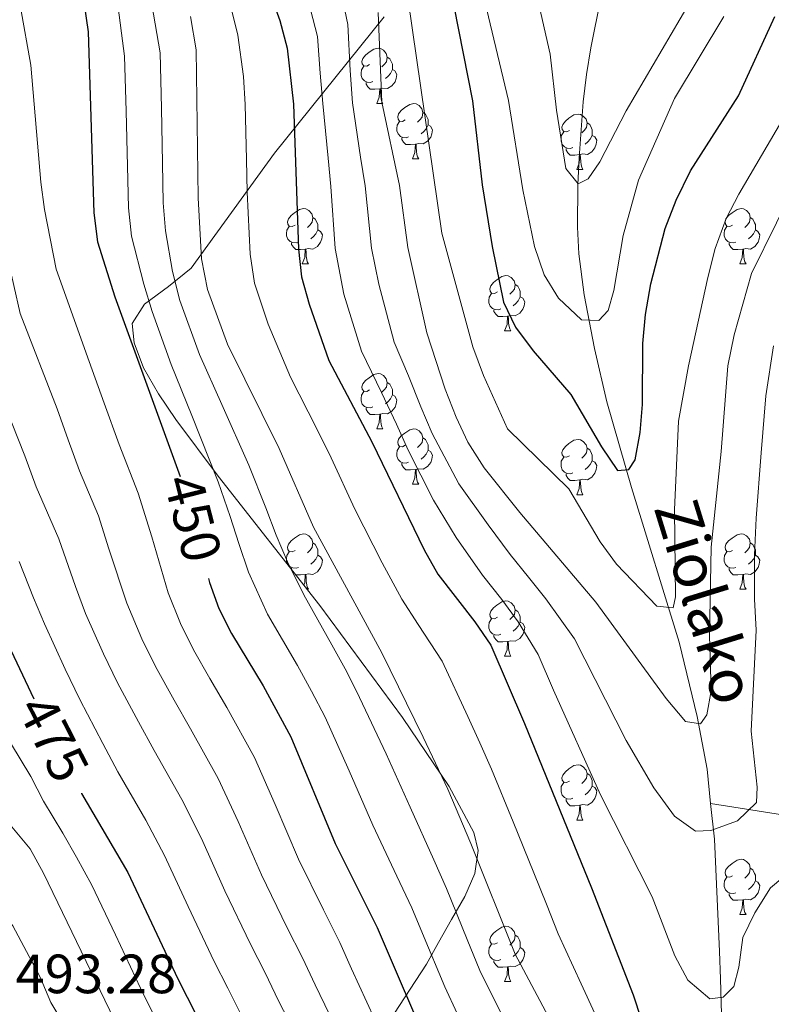
# Model space of a CAD drawing. Extents: x 622663 to 627176, y 787188 to 790243.
# Drawn here: x 624083 to 624219, y 789629 to 789808 of the extents above; entities that cross this region are included whole.
import ezdxf
from ezdxf.enums import TextEntityAlignment as Align

# ---------------------------------------------------------------- set-up
doc = ezdxf.new("R2010")
doc.units = 0
doc.header["$MEASUREMENT"] = 0
doc.linetypes.add('DGN Style 3', pattern=[55.74646, 39.8189, -15.92756])
for name, color, linetype in [('Nivel 11', 7, 'Continuous'), ('Nivel 35', 7, 'Continuous'), ('Nivel 36', 7, 'Continuous'), ('Nivel 4', 7, 'Continuous'), ('Nivel 41', 7, 'Continuous'), ('Nivel 43', 7, 'Continuous'), ('Nivel 5', 7, 'Continuous'), ('Nivel 61', 7, 'Continuous'), ('Nivel 63', 7, 'Continuous')]:
    doc.layers.add(name, color=color, linetype=linetype)
doc.styles.add('Style-arial', font='arial.shx', dxfattribs={"bigfont": 'arialbig.shx'})
doc.styles.add('Style-ariali', font='ariali.shx', dxfattribs={"bigfont": 'arialibig.shx'})
doc.styles.add('Style-timesi', font='timesi.shx', dxfattribs={"bigfont": 'timesibig.shx'})
doc.linetypes.add('5zonar', pattern='A,-5,[1,dgnlstyle.shx,S=0.08,R=0,X=0,Y=0],-5', length=10)

msp = doc.modelspace()

# ---------------------------------------------------------------- linework, layer by layer
at = {"layer": 'Nivel 11', "color": 142, "linetype": 'DGN Style 3', "lineweight": 13}
for points in [[(624208.328, 789665.492, 414.941), (624207.676, 789671.754, 413.426), (624205.874, 789681.316, 411.037), (624202.607, 789694.753, 407.831), (624193.996, 789722.843, 401.97), (624189.527, 789738.346, 399.031), (624187.241, 789748.028, 397.623), (624185.398, 789757.765, 396.4), (624184.434, 789765.204, 394.819), (624184.163, 789769.996, 393.256), (624184.248, 789777.675, 391.037), (624184.496, 789782.597, 390.49), (624185.239, 789792.716, 390.662), (624185.828, 789797.712, 390.509), (624186.626, 789802.532, 389.612), (624190.891, 789823.874, 382.805), (624193.08, 789843.379, 379.152), (624193.278, 789848.128, 377.558), (624192.981, 789852.717, 377.044), (624192.492, 789857.313, 376.607), (624191.712, 789863.313, 375), (624191.193, 789867.302, 371.419), (624190.948, 789868.105, 371.244)], [(624371.323, 789635.836, 463.947), (624364.72, 789636.687, 465), (624352.356, 789638.28, 460), (624340.586, 789639.796, 456.534), (624335.91, 789640.606, 455.198), (624335.216, 789640.757, 455), (624324.896, 789642.999, 452.595), (624314.788, 789644.555, 450), (624306.903, 789645.769, 445.354), (624306.21, 789645.879, 445), (624294.795, 789647.698, 440), (624286.827, 789648.967, 435.749), (624279.071, 789650.948, 435), (624277.982, 789651.226, 435.588), (624265.021, 789656.004, 429.493), (624256.274, 789658.633, 425.44), (624244.781, 789660.232, 420.109), (624240.098, 789660.713, 418.324), (624235.284, 789661.316, 417.232), (624208.328, 789665.492, 414.941)], [(624211.01, 789544.295, 438.445), (624211.287, 789546.196, 438.095), (624211.556, 789557.904, 436.333), (624211.291, 789583.974, 430.243), (624210.831, 789608.158, 423.925), (624210.699, 789613.728, 422.903), (624210.11, 789633.711, 421.575), (624209.955, 789638.668, 420.887), (624208.998, 789659.042, 416.503), (624208.328, 789665.492, 414.941)]]:
    msp.add_polyline3d(points, dxfattribs=at)
at = {"layer": 'Nivel 35', "color": 92, "linetype": '5zonar', "lineweight": 0, "ltscale": 0.5}
msp.add_polyline3d([(624148.978, 789624.343, 462.699), (624156.785, 789636.405, 458.059), (624158.977, 789640.29, 456.531), (624161.344, 789644.469, 454.251), (624163.768, 789648.65, 451.193), (624165.597, 789652.831, 448.133), (624166.181, 789657.011, 445.85), (624165.373, 789660.23, 445.112), (624160.901, 789668.577, 444.959), (624152.454, 789681.083, 445.44), (624137.443, 789701.438, 446.811), (624119.056, 789724.859, 448.509), (624111.357, 789735.126, 449.165), (624108.197, 789739.8, 449.369), (624105.517, 789744.534, 449.526), (624103.791, 789749.029, 449.631), (624103.438, 789752.572, 449.68), (624105.655, 789756.033, 449.329), (624110.007, 789759.271, 448.224), (624114.118, 789762.595, 446.372), (624129.231, 789783.404, 432.464), (624149.15, 789808.143, 423)], dxfattribs=at)
at = {"layer": 'Nivel 36', "color": 92, "linetype": 'Continuous', "lineweight": 0, "flags": 128}
for points in [[(624146.494, 789799.49), (624145.964, 789799.225), (624145.434, 789799.28), (624145.169, 789799.65), (624145.114, 789800.075), (624145.274, 789800.595), (624145.754, 789801.19), (624146.389, 789801.72), (624147.289, 789802.305), (624148.034, 789802.465), (624148.459, 789802.41), (624148.989, 789802.095), (624149.519, 789801.51), (624149.679, 789800.87), (624149.569, 789800.02), (624149.144, 789799.49), (624148.724, 789799.065)], [(624147.079, 789796.41), (624146.654, 789796.25), (624146.069, 789796.31), (624145.594, 789796.52), (624145.169, 789796.945), (624144.954, 789797.53), (624144.954, 789797.95), (624145.009, 789798.535), (624145.434, 789799.225)], [(624149.679, 789800.87), (624150.154, 789800.555), (624150.469, 789799.915), (624150.629, 789799.595), (624150.629, 789799.015), (624150.629, 789798.59), (624150.259, 789797.9), (624149.839, 789797.42), (624149.359, 789797)], [(624150.629, 789798.59), (624151.084, 789798.34), (624151.429, 789797.725), (624151.319, 789797), (624151.109, 789796.36), (624150.524, 789795.62), (624149.729, 789795.14), (624148.879, 789795.245), (624148.449, 789795.115)], [(624148.339, 789795.115), (624147.449, 789795.03), (624146.604, 789795.03), (624146.179, 789795.46), (624145.859, 789795.935), (624145.859, 789796.25)], [(624147.794, 789792.43), (624148.229, 789793.59), (624148.339, 789795.115), (624148.449, 789795.115), (624148.484, 789794.53), (624148.519, 789793.845), (624148.589, 789793.23), (624148.704, 789792.83), (624148.919, 789792.43)], [(624147.794, 789792.43), (624148.919, 789792.43)], [(624152.969, 789789.455), (624152.439, 789789.19), (624151.909, 789789.245), (624151.644, 789789.615), (624151.589, 789790.04), (624151.749, 789790.56), (624152.229, 789791.155), (624152.864, 789791.685), (624153.764, 789792.27), (624154.509, 789792.43), (624154.934, 789792.375), (624155.464, 789792.06), (624155.994, 789791.475), (624156.154, 789790.835), (624156.044, 789789.985), (624155.619, 789789.455), (624155.199, 789789.03)], [(624156.154, 789790.835), (624156.629, 789790.52), (624156.944, 789789.88), (624157.104, 789789.56), (624157.104, 789788.98), (624157.104, 789788.555), (624156.734, 789787.865), (624156.314, 789787.385), (624155.834, 789786.965)], [(624182.741, 789787.55), (624182.211, 789787.285), (624181.681, 789787.34), (624181.416, 789787.71), (624181.361, 789788.135), (624181.521, 789788.655), (624182.001, 789789.25), (624182.636, 789789.78), (624183.536, 789790.365), (624184.281, 789790.525), (624184.706, 789790.47), (624185.236, 789790.155), (624185.766, 789789.57), (624185.926, 789788.93), (624185.816, 789788.08), (624185.391, 789787.55), (624184.971, 789787.125)], [(624153.554, 789786.375), (624153.129, 789786.215), (624152.544, 789786.275), (624152.069, 789786.485), (624151.644, 789786.91), (624151.429, 789787.495), (624151.429, 789787.915), (624151.484, 789788.5), (624151.909, 789789.19)], [(624157.104, 789788.555), (624157.559, 789788.305), (624157.904, 789787.69), (624157.794, 789786.965), (624157.584, 789786.325), (624156.999, 789785.585), (624156.204, 789785.105), (624155.354, 789785.21), (624154.924, 789785.08)], [(624185.926, 789788.93), (624186.401, 789788.615), (624186.716, 789787.975), (624186.876, 789787.655), (624186.876, 789787.075), (624186.876, 789786.65), (624186.506, 789785.96), (624186.086, 789785.48), (624185.606, 789785.06)], [(624183.326, 789784.47), (624182.901, 789784.31), (624182.316, 789784.37), (624181.841, 789784.58), (624181.416, 789785.005), (624181.201, 789785.59), (624181.201, 789786.01), (624181.256, 789786.595), (624181.681, 789787.285)], [(624186.876, 789786.65), (624187.331, 789786.4), (624187.676, 789785.785), (624187.566, 789785.06), (624187.356, 789784.42), (624186.771, 789783.68), (624185.976, 789783.2), (624185.126, 789783.305), (624184.696, 789783.175)], [(624154.814, 789785.08), (624153.924, 789784.995), (624153.079, 789784.995), (624152.654, 789785.425), (624152.334, 789785.9), (624152.334, 789786.215)], [(624154.269, 789782.395), (624154.704, 789783.555), (624154.814, 789785.08), (624154.924, 789785.08), (624154.959, 789784.495), (624154.994, 789783.81), (624155.064, 789783.195), (624155.179, 789782.795), (624155.394, 789782.395)], [(624184.586, 789783.175), (624183.696, 789783.09), (624182.851, 789783.09), (624182.426, 789783.52), (624182.106, 789783.995), (624182.106, 789784.31)], [(624184.041, 789780.49), (624184.476, 789781.65), (624184.586, 789783.175), (624184.696, 789783.175), (624184.731, 789782.59), (624184.766, 789781.905), (624184.836, 789781.29), (624184.951, 789780.89), (624185.166, 789780.49)], [(624154.269, 789782.395), (624155.394, 789782.395)], [(624184.041, 789780.49), (624185.166, 789780.49)], [(624132.991, 789770.407), (624132.461, 789770.142), (624131.931, 789770.197), (624131.666, 789770.567), (624131.611, 789770.992), (624131.771, 789771.512), (624132.251, 789772.107), (624132.886, 789772.637), (624133.786, 789773.222), (624134.531, 789773.382), (624134.956, 789773.327), (624135.486, 789773.012), (624136.016, 789772.427), (624136.176, 789771.787), (624136.066, 789770.937), (624135.641, 789770.407), (624135.221, 789769.982)], [(624212.318, 789770.407), (624211.788, 789770.142), (624211.258, 789770.197), (624210.993, 789770.567), (624210.938, 789770.992), (624211.098, 789771.512), (624211.578, 789772.107), (624212.213, 789772.637), (624213.113, 789773.222), (624213.858, 789773.382), (624214.283, 789773.327), (624214.813, 789773.012), (624215.343, 789772.427), (624215.503, 789771.787), (624215.393, 789770.937), (624214.968, 789770.407), (624214.548, 789769.982)], [(624136.176, 789771.787), (624136.651, 789771.472), (624136.966, 789770.832), (624137.126, 789770.512), (624137.126, 789769.932), (624137.126, 789769.507), (624136.756, 789768.817), (624136.336, 789768.337), (624135.856, 789767.917)], [(624215.503, 789771.787), (624215.978, 789771.472), (624216.293, 789770.832), (624216.453, 789770.512), (624216.453, 789769.932), (624216.453, 789769.507), (624216.083, 789768.817), (624215.663, 789768.337), (624215.183, 789767.917)], [(624133.576, 789767.327), (624133.151, 789767.167), (624132.566, 789767.227), (624132.091, 789767.437), (624131.666, 789767.862), (624131.451, 789768.447), (624131.451, 789768.867), (624131.506, 789769.452), (624131.931, 789770.142)], [(624137.126, 789769.507), (624137.581, 789769.257), (624137.926, 789768.642), (624137.816, 789767.917), (624137.606, 789767.277), (624137.021, 789766.537), (624136.226, 789766.057), (624135.376, 789766.162), (624134.946, 789766.032)], [(624212.903, 789767.327), (624212.478, 789767.167), (624211.893, 789767.227), (624211.418, 789767.437), (624210.993, 789767.862), (624210.778, 789768.447), (624210.778, 789768.867), (624210.833, 789769.452), (624211.258, 789770.142)], [(624216.453, 789769.507), (624216.908, 789769.257), (624217.253, 789768.642), (624217.143, 789767.917), (624216.933, 789767.277), (624216.348, 789766.537), (624215.553, 789766.057), (624214.703, 789766.162), (624214.273, 789766.032)], [(624134.836, 789766.032), (624133.946, 789765.947), (624133.101, 789765.947), (624132.676, 789766.377), (624132.356, 789766.852), (624132.356, 789767.167)], [(624214.163, 789766.032), (624213.273, 789765.947), (624212.428, 789765.947), (624212.003, 789766.377), (624211.683, 789766.852), (624211.683, 789767.167)], [(624134.291, 789763.347), (624134.726, 789764.507), (624134.836, 789766.032), (624134.946, 789766.032), (624134.981, 789765.447), (624135.016, 789764.762), (624135.086, 789764.147), (624135.201, 789763.747), (624135.416, 789763.347)], [(624213.618, 789763.347), (624214.053, 789764.507), (624214.163, 789766.032), (624214.273, 789766.032), (624214.308, 789765.447), (624214.343, 789764.762), (624214.413, 789764.147), (624214.528, 789763.747), (624214.743, 789763.347)], [(624134.291, 789763.347), (624135.416, 789763.347)], [(624213.618, 789763.347), (624214.743, 789763.347)], [(624169.682, 789758.267), (624169.152, 789758.002), (624168.622, 789758.057), (624168.357, 789758.427), (624168.302, 789758.852), (624168.462, 789759.372), (624168.942, 789759.967), (624169.577, 789760.497), (624170.477, 789761.082), (624171.222, 789761.242), (624171.647, 789761.187), (624172.177, 789760.872), (624172.707, 789760.287), (624172.867, 789759.647), (624172.757, 789758.797), (624172.332, 789758.267), (624171.912, 789757.842)], [(624172.867, 789759.647), (624173.342, 789759.332), (624173.657, 789758.692), (624173.817, 789758.372), (624173.817, 789757.792), (624173.817, 789757.367), (624173.447, 789756.677), (624173.027, 789756.197), (624172.547, 789755.777)], [(624170.267, 789755.187), (624169.842, 789755.027), (624169.257, 789755.087), (624168.782, 789755.297), (624168.357, 789755.722), (624168.142, 789756.307), (624168.142, 789756.727), (624168.197, 789757.312), (624168.622, 789758.002)], [(624173.817, 789757.367), (624174.272, 789757.117), (624174.617, 789756.502), (624174.507, 789755.777), (624174.297, 789755.137), (624173.712, 789754.397), (624172.917, 789753.917), (624172.067, 789754.022), (624171.637, 789753.892)], [(624171.527, 789753.892), (624170.637, 789753.807), (624169.792, 789753.807), (624169.367, 789754.237), (624169.047, 789754.712), (624169.047, 789755.027)], [(624170.982, 789751.207), (624171.417, 789752.367), (624171.527, 789753.892), (624171.637, 789753.892), (624171.672, 789753.307), (624171.707, 789752.622), (624171.777, 789752.007), (624171.892, 789751.607), (624172.107, 789751.207)], [(624170.982, 789751.207), (624172.107, 789751.207)], [(624146.494, 789740.498), (624145.964, 789740.233), (624145.434, 789740.288), (624145.169, 789740.658), (624145.114, 789741.083), (624145.274, 789741.603), (624145.754, 789742.198), (624146.389, 789742.728), (624147.289, 789743.313), (624148.034, 789743.473), (624148.459, 789743.418), (624148.989, 789743.103), (624149.519, 789742.518), (624149.679, 789741.878), (624149.569, 789741.028), (624149.144, 789740.498), (624148.724, 789740.073)], [(624147.079, 789737.418), (624146.654, 789737.258), (624146.069, 789737.318), (624145.594, 789737.528), (624145.169, 789737.953), (624144.954, 789738.538), (624144.954, 789738.958), (624145.009, 789739.543), (624145.434, 789740.233)], [(624149.679, 789741.878), (624150.154, 789741.563), (624150.469, 789740.923), (624150.629, 789740.603), (624150.629, 789740.023), (624150.629, 789739.598), (624150.259, 789738.908), (624149.839, 789738.428), (624149.359, 789738.008)], [(624150.629, 789739.598), (624151.084, 789739.348), (624151.429, 789738.733), (624151.319, 789738.008), (624151.109, 789737.368), (624150.524, 789736.628), (624149.729, 789736.148), (624148.879, 789736.253), (624148.449, 789736.123)], [(624148.339, 789736.123), (624147.449, 789736.038), (624146.604, 789736.038), (624146.179, 789736.468), (624145.859, 789736.943), (624145.859, 789737.258)], [(624147.794, 789733.438), (624148.229, 789734.598), (624148.339, 789736.123), (624148.449, 789736.123), (624148.484, 789735.538), (624148.519, 789734.853), (624148.589, 789734.238), (624148.704, 789733.838), (624148.919, 789733.438)], [(624147.794, 789733.438), (624148.919, 789733.438)], [(624152.969, 789730.463), (624152.439, 789730.198), (624151.909, 789730.253), (624151.644, 789730.623), (624151.589, 789731.048), (624151.749, 789731.568), (624152.229, 789732.163), (624152.864, 789732.693), (624153.764, 789733.278), (624154.509, 789733.438), (624154.934, 789733.383), (624155.464, 789733.068), (624155.994, 789732.483), (624156.154, 789731.843), (624156.044, 789730.993), (624155.619, 789730.463), (624155.199, 789730.038)], [(624156.154, 789731.843), (624156.629, 789731.528), (624156.944, 789730.888), (624157.104, 789730.568), (624157.104, 789729.988), (624157.104, 789729.563), (624156.734, 789728.873), (624156.314, 789728.393), (624155.834, 789727.973)], [(624182.741, 789728.558), (624182.211, 789728.293), (624181.681, 789728.348), (624181.416, 789728.718), (624181.361, 789729.143), (624181.521, 789729.663), (624182.001, 789730.258), (624182.636, 789730.788), (624183.536, 789731.373), (624184.281, 789731.533), (624184.706, 789731.478), (624185.236, 789731.163), (624185.766, 789730.578), (624185.926, 789729.938), (624185.816, 789729.088), (624185.391, 789728.558), (624184.971, 789728.133)], [(624153.554, 789727.383), (624153.129, 789727.223), (624152.544, 789727.283), (624152.069, 789727.493), (624151.644, 789727.918), (624151.429, 789728.503), (624151.429, 789728.923), (624151.484, 789729.508), (624151.909, 789730.198)], [(624157.104, 789729.563), (624157.559, 789729.313), (624157.904, 789728.698), (624157.794, 789727.973), (624157.584, 789727.333), (624156.999, 789726.593), (624156.204, 789726.113), (624155.354, 789726.218), (624154.924, 789726.088)], [(624185.926, 789729.938), (624186.401, 789729.623), (624186.716, 789728.983), (624186.876, 789728.663), (624186.876, 789728.083), (624186.876, 789727.658), (624186.506, 789726.968), (624186.086, 789726.488), (624185.606, 789726.068)], [(624183.326, 789725.478), (624182.901, 789725.318), (624182.316, 789725.378), (624181.841, 789725.588), (624181.416, 789726.013), (624181.201, 789726.598), (624181.201, 789727.018), (624181.256, 789727.603), (624181.681, 789728.293)], [(624154.814, 789726.088), (624153.924, 789726.003), (624153.079, 789726.003), (624152.654, 789726.433), (624152.334, 789726.908), (624152.334, 789727.223)], [(624154.269, 789723.403), (624154.704, 789724.563), (624154.814, 789726.088), (624154.924, 789726.088), (624154.959, 789725.503), (624154.994, 789724.818), (624155.064, 789724.203), (624155.179, 789723.803), (624155.394, 789723.403)], [(624186.876, 789727.658), (624187.331, 789727.408), (624187.676, 789726.793), (624187.566, 789726.068), (624187.356, 789725.428), (624186.771, 789724.688), (624185.976, 789724.208), (624185.126, 789724.313), (624184.696, 789724.183)], [(624184.586, 789724.183), (624183.696, 789724.098), (624182.851, 789724.098), (624182.426, 789724.528), (624182.106, 789725.003), (624182.106, 789725.318)], [(624184.041, 789721.498), (624184.476, 789722.658), (624184.586, 789724.183), (624184.696, 789724.183), (624184.731, 789723.598), (624184.766, 789722.913), (624184.836, 789722.298), (624184.951, 789721.898), (624185.166, 789721.498)], [(624154.269, 789723.403), (624155.394, 789723.403)], [(624184.041, 789721.498), (624185.166, 789721.498)], [(624132.991, 789711.415), (624132.461, 789711.15), (624131.931, 789711.205), (624131.666, 789711.575), (624131.611, 789712), (624131.771, 789712.52), (624132.251, 789713.115), (624132.886, 789713.645), (624133.786, 789714.23), (624134.531, 789714.39), (624134.956, 789714.335), (624135.486, 789714.02), (624136.016, 789713.435), (624136.176, 789712.795), (624136.066, 789711.945), (624135.641, 789711.415), (624135.221, 789710.99)], [(624212.318, 789711.415), (624211.788, 789711.15), (624211.258, 789711.205), (624210.993, 789711.575), (624210.938, 789712), (624211.098, 789712.52), (624211.578, 789713.115), (624212.213, 789713.645), (624213.113, 789714.23), (624213.858, 789714.39), (624214.283, 789714.335), (624214.813, 789714.02), (624215.343, 789713.435), (624215.503, 789712.795), (624215.393, 789711.945), (624214.968, 789711.415), (624214.548, 789710.99)], [(624136.176, 789712.795), (624136.651, 789712.48), (624136.966, 789711.84), (624137.126, 789711.52), (624137.126, 789710.94), (624137.126, 789710.515), (624136.756, 789709.825), (624136.336, 789709.345), (624135.856, 789708.925)], [(624215.503, 789712.795), (624215.978, 789712.48), (624216.293, 789711.84), (624216.453, 789711.52), (624216.453, 789710.94), (624216.453, 789710.515), (624216.083, 789709.825), (624215.663, 789709.345), (624215.183, 789708.925)], [(624133.576, 789708.335), (624133.151, 789708.175), (624132.566, 789708.235), (624132.091, 789708.445), (624131.666, 789708.87), (624131.451, 789709.455), (624131.451, 789709.875), (624131.506, 789710.46), (624131.931, 789711.15)], [(624137.126, 789710.515), (624137.581, 789710.265), (624137.926, 789709.65), (624137.816, 789708.925), (624137.606, 789708.285), (624137.021, 789707.545), (624136.226, 789707.065), (624135.376, 789707.17), (624134.946, 789707.04)], [(624212.903, 789708.335), (624212.478, 789708.175), (624211.893, 789708.235), (624211.418, 789708.445), (624210.993, 789708.87), (624210.778, 789709.455), (624210.778, 789709.875), (624210.833, 789710.46), (624211.258, 789711.15)], [(624216.453, 789710.515), (624216.908, 789710.265), (624217.253, 789709.65), (624217.143, 789708.925), (624216.933, 789708.285), (624216.348, 789707.545), (624215.553, 789707.065), (624214.703, 789707.17), (624214.273, 789707.04)], [(624132.356, 789707.918), (624132.356, 789708.175)], [(624214.163, 789707.04), (624213.273, 789706.955), (624212.428, 789706.955), (624212.003, 789707.385), (624211.683, 789707.86), (624211.683, 789708.175)], [(624134.836, 789707.04), (624133.946, 789706.955), (624133.112, 789706.955)], [(624134.57, 789705.098), (624134.726, 789705.515), (624134.836, 789707.04), (624134.946, 789707.04), (624134.981, 789706.455), (624135.016, 789705.77), (624135.086, 789705.155), (624135.201, 789704.755), (624135.416, 789704.355)], [(624213.618, 789704.355), (624214.053, 789705.515), (624214.163, 789707.04), (624214.273, 789707.04), (624214.308, 789706.455), (624214.343, 789705.77), (624214.413, 789705.155), (624214.528, 789704.755), (624214.743, 789704.355)], [(624135.153, 789704.355), (624135.416, 789704.355)], [(624213.618, 789704.355), (624214.743, 789704.355)], [(624169.682, 789699.275), (624169.152, 789699.01), (624168.622, 789699.065), (624168.357, 789699.435), (624168.302, 789699.86), (624168.462, 789700.38), (624168.942, 789700.975), (624169.577, 789701.505), (624170.477, 789702.09), (624171.222, 789702.25), (624171.647, 789702.195), (624172.177, 789701.88), (624172.707, 789701.295), (624172.867, 789700.655), (624172.757, 789699.805), (624172.332, 789699.275), (624171.912, 789698.85)], [(624172.867, 789700.655), (624173.342, 789700.34), (624173.657, 789699.7), (624173.817, 789699.38), (624173.817, 789698.8), (624173.817, 789698.375), (624173.447, 789697.685), (624173.027, 789697.205), (624172.547, 789696.785)], [(624170.267, 789696.195), (624169.842, 789696.035), (624169.257, 789696.095), (624168.782, 789696.305), (624168.357, 789696.73), (624168.142, 789697.315), (624168.142, 789697.735), (624168.197, 789698.32), (624168.622, 789699.01)], [(624173.817, 789698.375), (624174.272, 789698.125), (624174.617, 789697.51), (624174.507, 789696.785), (624174.297, 789696.145), (624173.712, 789695.405), (624172.917, 789694.925), (624172.067, 789695.03), (624171.637, 789694.9)], [(624171.527, 789694.9), (624170.637, 789694.815), (624169.792, 789694.815), (624169.367, 789695.245), (624169.047, 789695.72), (624169.047, 789696.035)], [(624170.982, 789692.215), (624171.417, 789693.375), (624171.527, 789694.9), (624171.637, 789694.9), (624171.672, 789694.315), (624171.707, 789693.63), (624171.777, 789693.015), (624171.892, 789692.615), (624172.107, 789692.215)], [(624170.982, 789692.215), (624172.107, 789692.215)], [(624182.741, 789669.566), (624182.211, 789669.301), (624181.681, 789669.356), (624181.416, 789669.726), (624181.361, 789670.151), (624181.521, 789670.671), (624182.001, 789671.266), (624182.636, 789671.796), (624183.536, 789672.381), (624184.281, 789672.541), (624184.706, 789672.486), (624185.236, 789672.171), (624185.766, 789671.586), (624185.926, 789670.946), (624185.816, 789670.096), (624185.391, 789669.566), (624184.971, 789669.141)], [(624185.926, 789670.946), (624186.401, 789670.631), (624186.716, 789669.991), (624186.876, 789669.671), (624186.876, 789669.091), (624186.876, 789668.666), (624186.506, 789667.976), (624186.086, 789667.496), (624185.606, 789667.076)], [(624183.326, 789666.486), (624182.901, 789666.326), (624182.316, 789666.386), (624181.841, 789666.596), (624181.416, 789667.021), (624181.201, 789667.606), (624181.201, 789668.026), (624181.256, 789668.611), (624181.681, 789669.301)], [(624186.876, 789668.666), (624187.331, 789668.416), (624187.676, 789667.801), (624187.566, 789667.076), (624187.356, 789666.436), (624186.771, 789665.696), (624185.976, 789665.216), (624185.126, 789665.321), (624184.696, 789665.191)], [(624184.586, 789665.191), (624183.696, 789665.106), (624182.851, 789665.106), (624182.426, 789665.536), (624182.106, 789666.011), (624182.106, 789666.326)], [(624184.041, 789662.506), (624184.476, 789663.666), (624184.586, 789665.191), (624184.696, 789665.191), (624184.731, 789664.606), (624184.766, 789663.921), (624184.836, 789663.306), (624184.951, 789662.906), (624185.166, 789662.506)], [(624184.041, 789662.506), (624185.166, 789662.506)], [(624212.318, 789652.423), (624211.788, 789652.158), (624211.258, 789652.213), (624210.993, 789652.583), (624210.938, 789653.008), (624211.098, 789653.528), (624211.578, 789654.123), (624212.213, 789654.653), (624213.113, 789655.238), (624213.858, 789655.398), (624214.283, 789655.343), (624214.813, 789655.028), (624215.343, 789654.443), (624215.503, 789653.803), (624215.393, 789652.953), (624214.968, 789652.423), (624214.548, 789651.998)], [(624215.503, 789653.803), (624215.978, 789653.488), (624216.293, 789652.848), (624216.453, 789652.528), (624216.453, 789651.948), (624216.453, 789651.523), (624216.083, 789650.833), (624215.663, 789650.353), (624215.183, 789649.933)], [(624212.903, 789649.343), (624212.478, 789649.183), (624211.893, 789649.243), (624211.418, 789649.453), (624210.993, 789649.878), (624210.778, 789650.463), (624210.778, 789650.883), (624210.833, 789651.468), (624211.258, 789652.158)], [(624216.453, 789651.523), (624216.908, 789651.273), (624217.253, 789650.658), (624217.143, 789649.933), (624216.933, 789649.293), (624216.348, 789648.553), (624215.553, 789648.073), (624214.703, 789648.178), (624214.273, 789648.048)], [(624214.163, 789648.048), (624213.273, 789647.963), (624212.428, 789647.963), (624212.003, 789648.393), (624211.683, 789648.868), (624211.683, 789649.183)], [(624213.618, 789645.363), (624214.053, 789646.523), (624214.163, 789648.048), (624214.273, 789648.048), (624214.308, 789647.463), (624214.343, 789646.778), (624214.413, 789646.163), (624214.528, 789645.763), (624214.743, 789645.363)], [(624213.618, 789645.363), (624214.743, 789645.363)], [(624169.682, 789640.283), (624169.152, 789640.018), (624168.622, 789640.073), (624168.357, 789640.443), (624168.302, 789640.868), (624168.462, 789641.388), (624168.942, 789641.983), (624169.577, 789642.513), (624170.477, 789643.098), (624171.222, 789643.258), (624171.647, 789643.203), (624172.177, 789642.888), (624172.707, 789642.303), (624172.867, 789641.663), (624172.757, 789640.813), (624172.332, 789640.283), (624171.912, 789639.858)], [(624172.867, 789641.663), (624173.342, 789641.348), (624173.657, 789640.708), (624173.817, 789640.388), (624173.817, 789639.808), (624173.817, 789639.383), (624173.447, 789638.693), (624173.027, 789638.213), (624172.547, 789637.793)], [(624170.267, 789637.203), (624169.842, 789637.043), (624169.257, 789637.103), (624168.782, 789637.313), (624168.357, 789637.738), (624168.142, 789638.323), (624168.142, 789638.743), (624168.197, 789639.328), (624168.622, 789640.018)], [(624173.817, 789639.383), (624174.272, 789639.133), (624174.617, 789638.518), (624174.507, 789637.793), (624174.297, 789637.153), (624173.712, 789636.413), (624172.917, 789635.933), (624172.067, 789636.038), (624171.637, 789635.908)], [(624171.527, 789635.908), (624170.637, 789635.823), (624169.792, 789635.823), (624169.367, 789636.253), (624169.047, 789636.728), (624169.047, 789637.043)], [(624170.982, 789633.223), (624171.417, 789634.383), (624171.527, 789635.908), (624171.637, 789635.908), (624171.672, 789635.323), (624171.707, 789634.638), (624171.777, 789634.023), (624171.892, 789633.623), (624172.107, 789633.223)], [(624170.982, 789633.223), (624172.107, 789633.223)]]:
    msp.add_lwpolyline(points, dxfattribs=at)
at = {"layer": 'Nivel 4', "color": 25, "linetype": 'Continuous', "lineweight": 30, "flags": 128}
for points, elevation in [([(624127.158, 789814.989), (624128.506, 789812.19), (624130.231, 789807.497), (624131.533, 789802.444), (624132.717, 789792.343), (624133.633, 789766.008), (624134.151, 789760.996), (624135.524, 789756.026), (624139.123, 789745.853), (624146.92, 789731.115), (624156.396, 789711.527), (624158.849, 789707.104), (624165.582, 789698.463), (624168.449, 789694.253), (624174.586, 789680.013), (624186.738, 789650.213), (624194.262, 789630.837), (624198.719, 789617.414)], 425), ([(624160.939, 789814.419), (624165.153, 789792.929), (624166.876, 789777.663), (624168.711, 789766.528), (624170.8, 789756.406), (624172.931, 789751.883), (624176.156, 789747.596), (624182.963, 789739.688), (624188.527, 789730.215), (624191.447, 789725.907), (624193.488, 789726.066), (624194.635, 789727.846), (624195.577, 789732.756), (624195.971, 789737.851), (624196.052, 789748.953), (624196.499, 789754.18), (624197.457, 789759.722), (624200.088, 789769.802), (624202.073, 789774.937), (624204.651, 789780.244), (624213.393, 789793.823), (624219.965, 789808.188)], 400), ([(624094.751, 789810.417), (624095.441, 789805.462), (624096.491, 789772.634), (624097.142, 789767.362), (624100.319, 789757.388), (624112.121, 789724.835)], 450), ([(624064.966, 789724.631), (624067.91, 789720.265), (624070.406, 789714.999), (624075.78, 789705.222), (624085.593, 789684.517)], 475), ([(624117.257, 789706.341), (624117.444, 789705.608), (624119.14, 789700.904), (624121.429, 789696.351), (624127.22, 789686.824), (624132.187, 789677.611), (624140.259, 789658.289), (624147.851, 789643.048), (624158.108, 789619.193)], 450), ([(624094.267, 789667.372), (624094.281, 789667.345), (624102.66, 789653.023), (624111.711, 789633.749), (624116.761, 789623.901)], 475)]:
    msp.add_lwpolyline(points, dxfattribs=dict(at, elevation=elevation))
at = {"layer": 'Nivel 5', "color": 25, "linetype": 'Continuous', "lineweight": 0, "flags": 128}
for points, elevation in [([(624165.411, 789819.359), (624171.663, 789792.986), (624174.277, 789776.79), (624176.371, 789766.519), (624178.117, 789761.379), (624180.765, 789757.152), (624184.94, 789753.24), (624188.039, 789753.08), (624189.733, 789754.926), (624190.776, 789758.55), (624192.438, 789768.506), (624195.22, 789778.549), (624201.781, 789793.343), (624210.719, 789808.233)], 395), ([(624175.526, 789817.67), (624179.24, 789801.406), (624180.383, 789791.207), (624182.085, 789780.675), (624184.312, 789777.894), (624186.132, 789778.795), (624188.24, 789781.851), (624193.014, 789791.123), (624209.328, 789818.996)], 390), ([(624140.498, 789816.702), (624142.532, 789806.761), (624143, 789798.444), (624143.373, 789792.559), (624144.865, 789782.705), (624145.674, 789777.484), (624146.814, 789766.236), (624148.176, 789759.656), (624150.97, 789749.177), (624153.554, 789743.059), (624155.766, 789737.469), (624157.819, 789732.577), (624162.675, 789723.452), (624167.962, 789716.026), (624171.958, 789710.693), (624175.334, 789706.585), (624178.445, 789702.639), (624183.666, 789695.369), (624192.983, 789676.921), (624198.006, 789668.369), (624201.763, 789663.249), (624205.585, 789660.514), (624208.376, 789660.645), (624213.168, 789662.38), (624216.616, 789665.674), (624216.785, 789668.474), (624215.688, 789678.606), (624216.605, 789696.966), (624216.256, 789702.589), (624216.251, 789710.596), (624216.609, 789717.244), (624217.481, 789729.1), (624218.342, 789739.416), (624219.735, 789748.503)], 415), ([(624152.729, 789816.696), (624159.593, 789768.925), (624165.187, 789748.337), (624167.135, 789743.103), (624171.481, 789733.434), (624182.601, 789722.599), (624188.32, 789712.969), (624191.274, 789708.935), (624198.59, 789701.287), (624201.542, 789701.022), (624201.985, 789702.982), (624201.779, 789718.748), (624202.512, 789734.841), (624204.303, 789744.855), (624207.848, 789760.9), (624209.143, 789766.178), (624211.133, 789771.576), (624213.429, 789776.018), (624224.295, 789794.566)], 405), ([(624134.502, 789814.446), (624137.032, 789804.602), (624137.557, 789797.96), (624138.045, 789792.451), (624138.964, 789782.527), (624139.456, 789777.418), (624140.223, 789766.122), (624141.85, 789757.841), (624145.046, 789747.515), (624148.676, 789740.036), (624151.343, 789734.292), (624153.458, 789729.595), (624158.063, 789720.532), (624162.179, 789713.776), (624166.94, 789706.926), (624170.458, 789702.524), (624173.447, 789698.446), (624177.046, 789692.515), (624179.819, 789686.083), (624188.354, 789667.063), (624197.756, 789648.616), (624201.824, 789637.904), (624204.171, 789633.507), (624208.189, 789630.102), (624210.627, 789630.372), (624212.517, 789632.323), (624213.413, 789635.843), (624214.157, 789641.205), (624216.321, 789645.709), (624219.187, 789650.235), (624223.279, 789653.697)], 420), ([(624106.724, 789812.181), (624108.547, 789801.62), (624108.747, 789791.622), (624108.947, 789781.624), (624109.095, 789774.449), (624109.498, 789769.363), (624110.783, 789761.992), (624112.091, 789756.72), (624115.639, 789746.955), (624119.726, 789737.843), (624124.578, 789726.865), (624127.669, 789719.145), (624129.568, 789714.141), (624131.631, 789709.354), (624134.549, 789703.339), (624139.66, 789694.304), (624142.337, 789689.361), (624144.671, 789684.765), (624149.484, 789674.501), (624153.867, 789664.833), (624158.137, 789655.308)], 440), ([(624083.218, 789809.916), (624085.057, 789799.384), (624086.88, 789778.155), (624087.556, 789773.2)], 455), ([(624100.737, 789811.299), (624102.073, 789801.042), (624102.333, 789791.045), (624102.593, 789781.049), (624102.793, 789773.541), (624103.32, 789768.362), (624105.551, 789759.69), (624107.057, 789754.703), (624110.535, 789745.12), (624114.283, 789735.863), (624119.068, 789723.867), (624121.23, 789717.584), (624122.797, 789712.659), (624124.537, 789707.481), (624127.989, 789699.845), (624133.44, 789690.564), (624135.964, 789685.891), (624138.429, 789681.188), (624142.762, 789671.442), (624147.063, 789661.561)], 445), ([(624121.266, 789810.215), (624122.626, 789804.848), (624123.603, 789797.338), (624123.939, 789792.271), (624124.182, 789782.274), (624124.317, 789776.354), (624124.824, 789765.151), (624125.638, 789759.866), (624128.133, 789752.408), (624132.146, 789742.838), (624136.943, 789733.438), (624139.509, 789728.199), (624143.807, 789718.868), (624148.753, 789709.18), (624152.364, 789702.574), (624155.316, 789697.995), (624159.681, 789691.297), (624164.306, 789681.314), (624166.463, 789676.525), (624168.572, 789671.744), (624172.548, 789662.208), (624176.291, 789652.935), (624178.574, 789647.288), (624180.707, 789641.884), (624184.863, 789632.808)], 430), ([(624114.026, 789808.24), (624115.021, 789802.199), (624115.397, 789775.357), (624116.016, 789764.295), (624117.125, 789758.737), (624120.743, 789748.79), (624130.088, 789729.863), (624136.34, 789715.623), (624148.71, 789692.831), (624156.206, 789677.56), (624160.671, 789668.106), (624164.848, 789658.294), (624172.867, 789638.217), (624180.377, 789624.086)], 435), ([(624148.032, 789808.92), (624148.701, 789792.668), (624151.892, 789777.55), (624153.405, 789766.351), (624156.894, 789750.84), (624160.19, 789740.647), (624162.18, 789735.559), (624164.305, 789731.033), (624167.287, 789726.373), (624173.745, 789718.276), (624187.532, 789702.008), (624200.24, 789684.55), (624203.753, 789680.409), (624206.462, 789679.938), (624207.613, 789681.568), (624208.435, 789685.935), (624208.143, 789695.969), (624208.43, 789711.987), (624210.225, 789729.36), (624211.436, 789744.883), (624212.568, 789750.515), (624215.732, 789761.613), (624224.784, 789779.992)], 410), ([(624087.556, 789773.2), (624089.68, 789762.414), (624095.654, 789745.633), (624098.381, 789738.111), (624101.108, 789730.59), (624104.524, 789721.814), (624106.989, 789713.862), (624109.967, 789703.723), (624112.181, 789698.153), (624114.557, 789693.361), (624117.547, 789688.163), (624120.632, 789682.928), (624125.615, 789673.831), (624129.364, 789665.311), (624133.589, 789655.425), (624138.115, 789646.22), (624141.079, 789640.298), (624143.213, 789635.543), (624147.373, 789626.462)], 455), ([(624079.705, 789769.606), (624083.16, 789754.364), (624089.823, 789737.099), (624091.868, 789731.457), (624093.913, 789725.817), (624097.338, 789717.666), (624099.187, 789711.702)], 460), ([(624076.936, 789746.291), (624083.992, 789728.565), (624086.037, 789722.924), (624090.152, 789713.518), (624093.163, 789704.893), (624095.014, 789699.954), (624098.263, 789692.651), (624100.813, 789687.382), (624104.59, 789680.334), (624107.456, 789675.136), (624112.472, 789666.272), (624116.012, 789659.167), (624120.249, 789649.698), (624124.913, 789639.984), (624127.535, 789634.798), (624129.987, 789629.722), (624134.568, 789620.852)], 465), ([(624099.187, 789711.702), (624102.491, 789701.838), (624105.222, 789695.402), (624107.685, 789690.372), (624111.068, 789684.249), (624114.044, 789679.032), (624119.044, 789670.051), (624122.688, 789662.239), (624126.919, 789652.561), (624131.514, 789643.102), (624134.307, 789637.548), (624136.6, 789632.632), (624140.971, 789623.657)], 460), ([(624082.966, 789709.37), (624085.542, 789702.798), (624087.538, 789698.069), (624091.304, 789689.9), (624093.941, 789684.393), (624098.111, 789676.42), (624100.868, 789671.24), (624105.901, 789662.492), (624109.336, 789656.095), (624113.579, 789646.834), (624118.312, 789636.866), (624120.763, 789632.048), (624123.374, 789626.811)], 470), ([(624038.351, 789657.675), (624040.687, 789669.258), (624043.58, 789679.673), (624046.947, 789689.254), (624047.496, 789694.461), (624048.999, 789699.445), (624051.341, 789703.84), (624054.88, 789706.653), (624057.678, 789706.534), (624062.565, 789704.978), (624066.703, 789702.17), (624069.25, 789698.184), (624073.962, 789688.732), (624085.086, 789670.405), (624087.368, 789665.956), (624090.87, 789660.152), (624093.365, 789655.802), (624096.116, 789650.705), (624100.414, 789641.676), (624104.987, 789632.062), (624108.301, 789625.334)], 480), ([(624049.864, 789610.577), (624048.664, 789642.936), (624048.967, 789648.526), (624049.845, 789653.447), (624051.775, 789658.44), (624054.691, 789662.866), (624061.484, 789670.577), (624065.21, 789671.955), (624068.576, 789671.203), (624072.879, 789668.654), (624081.336, 789661.671), (624084.935, 789657.276), (624087.4, 789652.892), (624110.518, 789604.984)], 485), ([(624147.063, 789661.561), (624151.427, 789652.323), (624154.134, 789646.582), (624156.069, 789641.971), (624160.139, 789632.25), (624164.591, 789622.59)], 445), ([(624158.137, 789655.308), (624160.418, 789650.116), (624164.207, 789640.863), (624166.503, 789635.233), (624171.075, 789625.988)], 440), ([(624060.408, 789620.852), (624060.799, 789631.381), (624061.544, 789636.807), (624062.799, 789641.735), (624064.712, 789646.382), (624068.017, 789650.123), (624071.069, 789650.908), (624075.092, 789649.876), (624078.664, 789647.184), (624081.829, 789643.311), (624086.78, 789634.042), (624088.676, 789629.413), (624097.045, 789615.621)], 490), ([(624184.863, 789632.808), (624187.319, 789627.461)], 430)]:
    msp.add_lwpolyline(points, dxfattribs=dict(at, elevation=elevation))
at = {"layer": 'Nivel 61', "color": 19, "linetype": 'Continuous', "lineweight": 0}
msp.add_3dface([(623562.73, 789913.46), (626945.26, 789975.8), (626988.49, 787662.19), (623604.83, 787599.83)], dxfattribs=at)
at = {"layer": 'Nivel 63', "color": 7, "linetype": 'Continuous', "lineweight": 30}
msp.add_3dface([(622717.266, 787187.703), (622662.539, 790161.21), (627120.776, 790243.3), (627175.504, 787269.794)], dxfattribs=at)
msp.add_3dface([(622717.266, 787187.703), (622662.539, 790161.21), (627120.776, 790243.3), (627175.504, 787269.794)], dxfattribs=at)
at = {"layer": 'Nivel 63', "color": 7, "linetype": 'Continuous', "lineweight": 0}
msp.add_3dface([(622719.266, 787189.703, -0.25), (627173.504, 787271.794, -0.25), (627118.776, 790241.3, -0.25), (622664.539, 790159.21, -0.25)], dxfattribs=at)

# ---------------------------------------------------------------- texts
at = {"layer": 'Nivel 41', "color": 25, "linetype": 'Continuous', "lineweight": 0, "style": 'Style-ariali'}
for s, rotation, p in [('450', 284.28244, (624114.479, 789717.257, 450)), ('475', 297.15696, (624089.174, 789677.301, 475))]:
    msp.add_text(s, height=7, rotation=rotation, dxfattribs=at).set_placement(p, align=Align.MIDDLE_CENTER)
at = {"layer": 'Nivel 41', "color": 19, "linetype": 'Continuous', "lineweight": 0, "style": 'Style-arial'}
msp.add_text('493.28', height=7, dxfattribs=at).set_placement((624082.291, 789631.119, 493.284))
at = {"layer": 'Nivel 43', "color": 142, "linetype": 'Continuous', "lineweight": 0, "style": 'Style-timesi'}
msp.add_text('Ziolako', height=8, rotation=287.11879, dxfattribs=at).set_placement((624197.97, 789719.167, 405))

doc.saveas('drawing.dxf')
